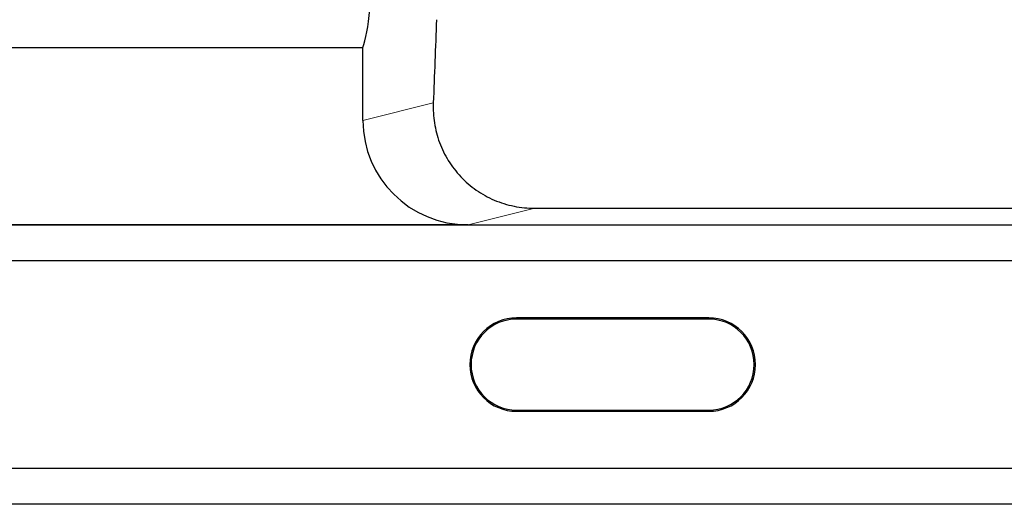
# Model space of a CAD drawing. Units: millimetres. Extents: x 0 to 420, y 0 to 297.
# Drawn here: x 253 to 271, y 178 to 188 of the extents above; entities that cross this region are included whole.
import ezdxf

# ---------------------------------------------------------------- set-up
doc = ezdxf.new("R2010")
doc.units = ezdxf.units.MM

msp = doc.modelspace()

# ---------------------------------------------------------------- linework, layer by layer
at = {"color": 7, "linetype": 'Continuous', "lineweight": 25}
for p, q in [((250.909, 187.208), (259.242, 187.208)), ((259.242, 185.814), (259.242, 187.208)), ((262.523, 184.138), (304.294, 184.138)), ((200.438, 183.822), (366.38, 183.822)), ((261.252, 183.822), (248.899, 183.822)), ((366.385, 183.132), (200.432, 183.132)), ((265.842, 182.047), (262.175, 182.047)), ((265.842, 182.024), (262.175, 182.024)), ((262.175, 180.287), (265.842, 180.287)), ((262.175, 180.264), (265.842, 180.264)), ((200.432, 179.179), (366.385, 179.179)), ((366.38, 178.489), (200.438, 178.489))]:
    msp.add_line(p, q, dxfattribs=at)
at = {"color": 8, "linetype": 'Continuous', "lineweight": 18}
for p, q in [((259.242, 185.814), (260.586, 186.148)), ((262.523, 184.138), (261.252, 183.822)), ((262.175, 182.024), (262.175, 182.047)), ((265.842, 182.024), (265.842, 182.047)), ((262.175, 180.287), (262.175, 180.264)), ((265.842, 180.287), (265.842, 180.264))]:
    msp.add_line(p, q, dxfattribs=at)
at = {"color": 7, "linetype": 'Continuous', "lineweight": 25}
for centre, radius, start, end in [((262.175, 181.155), 0.892, 90, 270), ((262.175, 181.155), 0.868, 90, 270), ((265.842, 181.155), 0.892, 270, 90), ((265.842, 181.155), 0.868, 270, 90)]:
    msp.add_arc(centre, radius, start, end, dxfattribs=at)
for centre, major_axis, ratio, start_param, end_param in [((259.148, 189.093), (0, 2), 0.140541, 3.48143, 4.712389), ((261.262, 185.823), (1.961, 0.487), 0.989676, 2.900468, 4.466407)]:
    msp.add_ellipse(centre, major_axis=major_axis, ratio=ratio, start_param=start_param, end_param=end_param, dxfattribs=at)
msp.add_open_spline([(260.647, 187.736), (260.626, 187.207), (260.606, 186.678), (260.586, 186.148)], degree=3, dxfattribs=at)
msp.add_open_spline([(260.586, 186.148), (260.581, 186.019), (260.589, 185.891), (260.618, 185.703), (260.631, 185.64), (260.663, 185.516), (260.682, 185.454), (260.749, 185.272), (260.805, 185.157), (260.94, 184.938), (261.02, 184.833), (261.199, 184.645), (261.297, 184.56), (261.459, 184.448), (261.515, 184.412), (261.63, 184.349), (261.689, 184.32), (261.87, 184.243), (261.997, 184.204), (262.258, 184.151), (262.39, 184.138), (262.523, 184.138)], degree=3, knots=[0, 0, 0, 0, 0.125, 0.125, 0.1875, 0.1875, 0.25, 0.25, 0.375, 0.375, 0.5, 0.5, 0.625, 0.625, 0.6875, 0.6875, 0.75, 0.75, 0.875, 0.875, 1, 1, 1, 1], dxfattribs=at)

doc.saveas('drawing.dxf')
